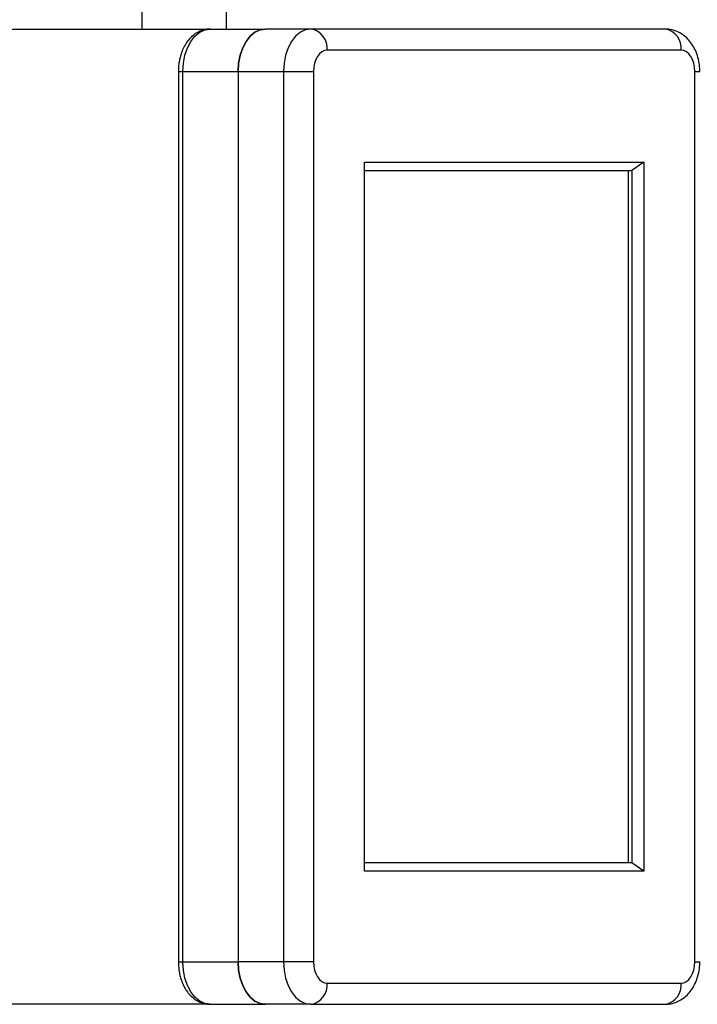
# Model space of a CAD drawing. Units: millimetres. Extents: x -520 to 10847, y 7006 to 11400.
# Drawn here: x 1025 to 1185, y 8105 to 8337 of the extents above; entities that cross this region are included whole.
import ezdxf

# ---------------------------------------------------------------- set-up
doc = ezdxf.new("R2010")
doc.units = ezdxf.units.MM
doc.layers.add('标注层', color=6, linetype='Continuous')
doc.styles.get("Standard").update_dxf_attribs({"font": 'arial.ttf'})
doc.dimstyles.new('1：80', dxfattribs={"dimtxt": 80, "dimasz": 2.5, "dimexe": 1.25, "dimexo": 0.625, "dimtad": 1, "dimdec": 0, "dimdsep": 46, "dimtxsty": 'Standard', "dimcen": 2.5, "dimadec": 0, "dimazin": 0, "dimtfac": 1, "dimtdec": 0, "dimtmove": 0, "dimatfit": 3, "dimfxl": 1, "dimarcsym": 0})

# ---------------------------------------------------------------- blocks, each defined once
blk = doc.blocks.new('*D62')
at = {"layer": 'Defpoints', "color": 0, "transparency": 16777216}
for p in [(2022.88, 8752.54), (772.21, 8294.79), (2022.88, 8234.51)]:
    blk.add_point(p, dxfattribs=at)
at = {"layer": '标注层', "color": 0, "lineweight": -2, "transparency": 16777216}
for p, q in [((772.21, 8295.42), (772.21, 8753.79)), ((774.71, 8752.54), (2020.38, 8752.54)), ((2022.88, 8235.14), (2022.88, 8753.79))]:
    blk.add_line(p, q, dxfattribs=at)
at = {"layer": '标注层', "color": 0, "transparency": 16777216}
for points in [[(774.71, 8752.95), (774.71, 8752.12), (772.21, 8752.54)], [(2020.38, 8752.95), (2020.38, 8752.12), (2022.88, 8752.54)]]:
    blk.add_solid(points, dxfattribs=at)
at = {"layer": '标注层', "color": 0, "transparency": 16777216, "insert": (1397.54, 8794.01), "char_height": 80, "attachment_point": 5}
blk.add_mtext('1251', dxfattribs=at)

msp = doc.modelspace()

# ---------------------------------------------------------------- linework, layer by layer
at = {"color": 7, "linetype": 'Continuous', "lineweight": 25}
for p, q in [((1053.91, 8343.79), (1053.91, 8334.79)), ((1073.91, 8334.79), (1073.91, 8343.79)), ((997.03, 8334.79), (1070.03, 8334.79)), ((1070.03, 8334.79), (1083.06, 8334.79)), ((1093.78, 8334.79), (1083.06, 8334.79)), ((1177.34, 8334.79), (1093.78, 8334.79)), ((1181.17, 8329.79), (1097.61, 8329.79)), ((1062.53, 8324.79), (1062.53, 8114.79)), ((1063.61, 8114.79), (1063.61, 8324.79)), ((1063.61, 8324.79), (1076.63, 8324.79)), ((1076.63, 8324.79), (1076.63, 8114.79)), ((1076.63, 8324.79), (1087.35, 8324.79)), ((1087.35, 8324.79), (1087.35, 8114.79)), ((1087.35, 8324.79), (1094.4, 8324.79)), ((1094.4, 8324.79), (1094.4, 8114.79)), ((1184.39, 8114.79), (1184.39, 8324.79)), ((1106.45, 8303.39), (1172.33, 8303.39)), ((1106.45, 8136.19), (1106.45, 8303.39)), ((1106.45, 8301.39), (1169.52, 8301.39)), ((1168.75, 8138.19), (1168.75, 8301.39)), ((1172.33, 8303.39), (1169.52, 8301.39)), ((1169.52, 8301.39), (1169.52, 8138.19)), ((1172.33, 8303.39), (1172.33, 8136.19)), ((1169.52, 8138.19), (1106.45, 8138.19)), ((1172.33, 8136.19), (1169.52, 8138.19)), ((1172.33, 8136.19), (1106.45, 8136.19)), ((1063.61, 8114.79), (1076.63, 8114.79)), ((1087.35, 8114.79), (1076.63, 8114.79)), ((1094.4, 8114.79), (1087.35, 8114.79)), ((1097.61, 8109.79), (1181.17, 8109.79)), ((1069.43, 8104.79), (997.03, 8104.79)), ((1070.03, 8104.79), (1083.06, 8104.79)), ((1093.78, 8104.79), (1083.06, 8104.79)), ((1093.78, 8104.79), (1177.34, 8104.79))]:
    msp.add_line(p, q, dxfattribs=at)
at = {"color": 8, "linetype": 'Continuous', "lineweight": 25}
for p, q in [((1062.53, 8324.79), (1063.61, 8324.79)), ((1184.39, 8324.79), (1185.56, 8324.79)), ((1062.53, 8114.79), (1063.61, 8114.79)), ((1184.39, 8114.79), (1185.56, 8114.79))]:
    msp.add_line(p, q, dxfattribs=at)
at = {"color": 7, "linetype": 'Continuous', "lineweight": 25, "flags": 128}
for points in [[(1063.61, 8324.79), (1063.73, 8326.74), (1064.09, 8328.62), (1064.69, 8330.35), (1065.49, 8331.86), (1066.46, 8333.11), (1067.57, 8334.03), (1068.78, 8334.6), (1070.03, 8334.79)], [(1083.06, 8334.79), (1081.8, 8334.6), (1080.6, 8334.03), (1079.48, 8333.11), (1078.51, 8331.86), (1077.71, 8330.35), (1077.12, 8328.62), (1076.75, 8326.74), (1076.63, 8324.79)], [(1076.63, 8324.79), (1076.75, 8326.74), (1077.12, 8328.62), (1077.71, 8330.35), (1078.51, 8331.86), (1079.48, 8333.11), (1080.6, 8334.03), (1081.8, 8334.6), (1083.06, 8334.79)], [(1093.78, 8334.79), (1092.53, 8334.6), (1091.32, 8334.03), (1090.21, 8333.11), (1089.24, 8331.86), (1088.44, 8330.35), (1087.84, 8328.62), (1087.48, 8326.74), (1087.35, 8324.79)], [(1097.61, 8329.79), (1096.98, 8329.7), (1096.38, 8329.41), (1095.83, 8328.95), (1095.34, 8328.33), (1094.94, 8327.57), (1094.64, 8326.71), (1094.46, 8325.77), (1094.4, 8324.79)], [(1184.39, 8324.79), (1184.33, 8325.77), (1184.14, 8326.71), (1183.85, 8327.57), (1183.45, 8328.33), (1182.96, 8328.95), (1182.4, 8329.41), (1181.8, 8329.7), (1181.17, 8329.79)], [(1070.03, 8104.79), (1068.78, 8104.99), (1067.57, 8105.55), (1066.46, 8106.48), (1065.49, 8107.72), (1064.69, 8109.24), (1064.09, 8110.97), (1063.73, 8112.84), (1063.61, 8114.79)], [(1076.63, 8114.79), (1076.75, 8112.84), (1077.12, 8110.97), (1077.71, 8109.24), (1078.51, 8107.72), (1079.48, 8106.48), (1080.6, 8105.55), (1081.8, 8104.99), (1083.06, 8104.79)], [(1083.06, 8104.79), (1081.8, 8104.99), (1080.6, 8105.55), (1079.48, 8106.48), (1078.51, 8107.72), (1077.71, 8109.24), (1077.12, 8110.97), (1076.75, 8112.84), (1076.63, 8114.79)], [(1087.35, 8114.79), (1087.48, 8112.84), (1087.84, 8110.97), (1088.44, 8109.24), (1089.24, 8107.72), (1090.21, 8106.48), (1091.32, 8105.55), (1092.53, 8104.99), (1093.78, 8104.79)], [(1094.4, 8114.79), (1094.46, 8113.82), (1094.64, 8112.88), (1094.94, 8112.02), (1095.34, 8111.26), (1095.83, 8110.64), (1096.38, 8110.17), (1096.98, 8109.89), (1097.61, 8109.79)], [(1181.17, 8109.79), (1181.8, 8109.89), (1182.4, 8110.17), (1182.96, 8110.64), (1183.45, 8111.26), (1183.85, 8112.02), (1184.14, 8112.88), (1184.33, 8113.82), (1184.39, 8114.79)]]:
    msp.add_lwpolyline(points, dxfattribs=at)
at = {"color": 7, "linetype": 'Continuous', "lineweight": 25}
for centre, start, end in [((1093.11, 8330.31), 353.4591, 81.4483), ((1176.67, 8330.31), 353.4591, 81.4483), ((1093.11, 8109.28), 278.5517, 6.5409), ((1176.67, 8109.28), 278.5517, 6.5409)]:
    msp.add_arc(centre, 4.53, start, end, dxfattribs=at)
for points, knots in [([(1070.03, 8334.78), (1069.99, 8334.79), (1069.5, 8334.84), (1068.57, 8334.64), (1067.3, 8334.19), (1066.15, 8333.46), (1065.13, 8332.49), (1064.27, 8331.35), (1063.58, 8330.06), (1063.11, 8328.79), (1062.81, 8327.61), (1062.59, 8326.33), (1062.55, 8325.39), (1062.53, 8324.79)], [0, 0, 0, 0, 0.007487, 0.113431, 0.214664, 0.318423, 0.424516, 0.530754, 0.633308, 0.737132, 0.812767, 0.881783, 1, 1, 1, 1]), ([(1185.56, 8324.79), (1185.55, 8325.15), (1185.52, 8326.12), (1185.27, 8327.69), (1184.73, 8329.37), (1183.97, 8330.88), (1183.03, 8332.16), (1181.93, 8333.21), (1180.69, 8334.01), (1179.3, 8334.57), (1178.16, 8334.78), (1177.49, 8334.79), (1177.34, 8334.79)], [0, 0, 0, 0, 0.07212, 0.194138, 0.31867, 0.433179, 0.544531, 0.651855, 0.755777, 0.857456, 0.968988, 1, 1, 1, 1]), ([(1062.53, 8114.79), (1062.56, 8114.17), (1062.59, 8113.3), (1062.8, 8112.05), (1063.05, 8111.03), (1063.45, 8109.87), (1063.99, 8108.74), (1064.67, 8107.67), (1065.51, 8106.71), (1066.49, 8105.89), (1067.6, 8105.27), (1068.8, 8104.86), (1069.63, 8104.82), (1070.03, 8104.8)], [0, 0, 0, 0, 0.1245974, 0.1737535, 0.2550852, 0.3386447, 0.4277255, 0.5202066, 0.6150464, 0.7113372, 0.8085699, 0.9070438, 1, 1, 1, 1]), ([(1177.34, 8104.79), (1177.82, 8104.82), (1178.79, 8104.88), (1180.17, 8105.33), (1181.45, 8106.03), (1182.59, 8106.96), (1183.57, 8108.11), (1184.39, 8109.47), (1185.02, 8111.02), (1185.42, 8112.69), (1185.55, 8113.97), (1185.56, 8114.67), (1185.56, 8114.79)], [0, 0, 0, 0, 0.1015642, 0.2049283, 0.3072141, 0.4104884, 0.5166492, 0.6270638, 0.7419143, 0.8600085, 0.9748534, 1, 1, 1, 1])]:
    msp.add_open_spline(points, degree=3, knots=knots, dxfattribs=at)

# ---------------------------------------------------------------- dimensions: what is measured, and where the dimension line sits
at = {"layer": '标注层'}
dim = msp.add_linear_dim(base=(2022.88, 8752.54), p1=(772.21, 8294.79), p2=(2022.88, 8234.51), dimstyle='1：80', dxfattribs=at)
dim.commit()
dim.dimension.update_dxf_attribs({"geometry": '*D62', "text_midpoint": (1397.54, 8794.01)})

doc.saveas('drawing.dxf')
